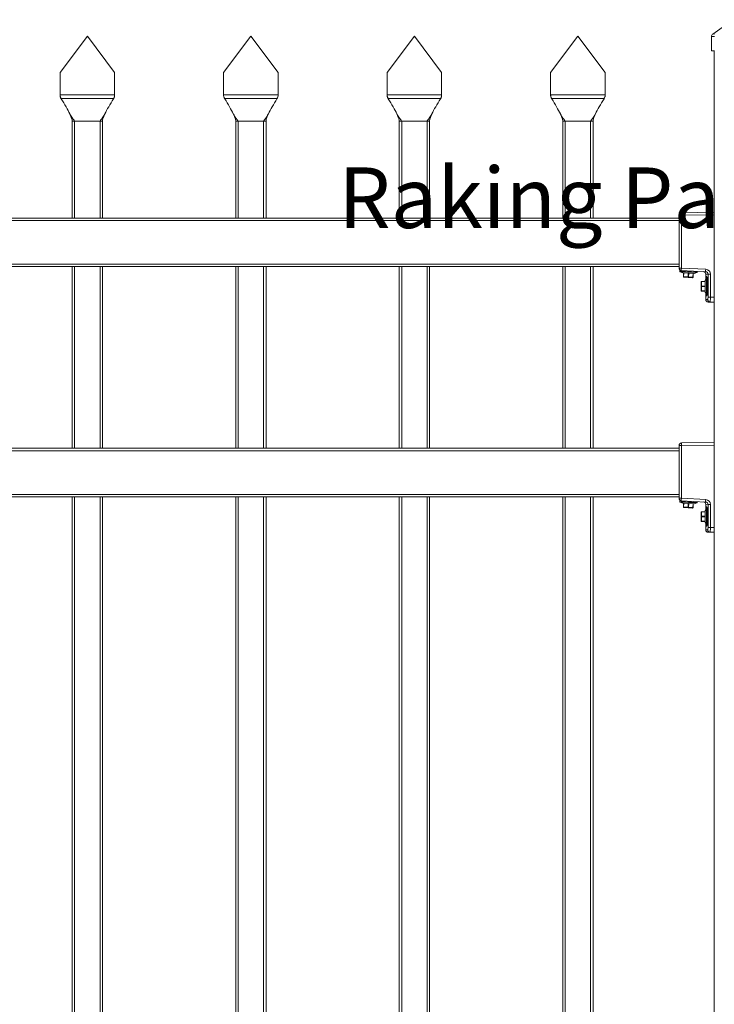
# Model space of a CAD drawing. Extents: x 13 to 818, y 10 to 291.
# Drawn here: x 138 to 161, y 207 to 239 of the extents above; entities that cross this region are included whole.
import ezdxf

# ---------------------------------------------------------------- set-up
doc = ezdxf.new("R2010")
doc.units = 0
doc.header["$LTSCALE"] = 12.7
doc.header["$MEASUREMENT"] = 0
for name, color, linetype, lineweight in [('SKETCHED_GEOMETRY', 7, 'Continuous', 15), ('TANGENT_LINES', 7, 'Continuous', 15), ('Visible', 7, 'Continuous', 13)]:
    doc.layers.add(name, color=color, linetype=linetype, lineweight=lineweight)
doc.styles.add('Onshape-Standard', font='NotoSans-Regular.ttf')

msp = doc.modelspace()

# ---------------------------------------------------------------- linework, layer by layer
at = {"layer": 'TANGENT_LINES'}
for p, q in [((160.972, 238.509), (161.072, 238.509)), ((139.49, 236.473), (139.49, 236.473)), ((141.233, 236.473), (141.233, 236.473)), ((141.233, 236.473), (141.233, 236.473)), ((144.89, 236.473), (144.89, 236.473)), ((146.633, 236.473), (146.633, 236.473)), ((146.633, 236.473), (146.633, 236.473)), ((150.29, 236.473), (150.29, 236.473)), ((152.033, 236.473), (152.033, 236.473)), ((152.033, 236.473), (152.033, 236.473)), ((155.69, 236.473), (155.69, 236.473)), ((157.433, 236.473), (157.433, 236.473)), ((157.433, 236.473), (157.433, 236.473)), ((139.942, 235.721), (139.862, 235.721)), ((139.942, 235.721), (139.942, 232.521)), ((139.942, 235.721), (140.782, 235.721)), ((140.782, 232.521), (140.782, 235.721)), ((140.862, 235.721), (140.782, 235.721)), ((145.342, 235.721), (145.262, 235.721)), ((145.342, 235.721), (146.182, 235.721)), ((145.342, 235.721), (145.342, 232.521)), ((146.182, 232.521), (146.182, 235.721)), ((146.262, 235.721), (146.182, 235.721)), ((150.742, 235.721), (150.662, 235.721)), ((150.742, 235.721), (150.742, 232.521)), ((150.742, 235.721), (151.582, 235.721)), ((151.582, 232.521), (151.582, 235.721)), ((151.662, 235.721), (151.582, 235.721)), ((156.142, 235.721), (156.062, 235.721)), ((156.142, 235.721), (156.142, 232.521)), ((156.142, 235.721), (156.982, 235.721)), ((156.982, 232.521), (156.982, 235.721)), ((157.062, 235.721), (156.982, 235.721)), ((159.902, 232.441), (72.222, 232.441)), ((159.978, 232.617), (159.902, 232.617)), ((161.062, 232.629), (159.978, 232.617)), ((159.978, 232.617), (159.978, 230.871)), ((72.222, 231.001), (159.902, 231.001)), ((139.942, 230.921), (139.942, 224.921)), ((140.782, 224.921), (140.782, 230.921)), ((145.342, 230.921), (145.342, 224.921)), ((146.182, 224.921), (146.182, 230.921)), ((150.742, 230.921), (150.742, 224.921)), ((151.582, 224.921), (151.582, 230.921)), ((156.142, 230.921), (156.142, 224.921)), ((156.982, 224.921), (156.982, 230.921)), ((159.902, 230.871), (159.978, 230.871)), ((159.926, 230.767), (160.505, 230.737)), ((160.491, 230.719), (159.937, 230.748)), ((159.978, 230.871), (160.783, 230.829)), ((160.061, 230.707), (160.054, 230.583)), ((160.198, 230.575), (160.205, 230.699)), ((160.221, 230.698), (160.214, 230.574)), ((160.054, 230.583), (160.046, 230.583)), ((160.054, 230.583), (160.198, 230.575)), ((160.214, 230.574), (160.198, 230.575)), ((160.214, 230.574), (160.358, 230.567)), ((160.358, 230.567), (160.364, 230.691)), ((160.366, 230.566), (160.358, 230.567)), ((160.645, 230.421), (160.645, 230.429)), ((160.769, 230.421), (160.645, 230.421)), ((160.645, 230.421), (160.645, 230.277)), ((160.784, 230.673), (160.782, 230.673)), ((160.784, 230.673), (160.784, 230.551)), ((160.861, 230.669), (160.784, 230.673)), ((160.792, 230.544), (160.79, 230.526)), ((160.804, 229.992), (160.804, 230.547)), ((160.823, 230.559), (160.823, 229.979)), ((160.861, 229.909), (160.861, 230.669)), ((160.937, 230.669), (160.861, 230.669)), ((160.937, 230.669), (160.937, 229.909)), ((160.645, 230.277), (160.769, 230.277)), ((160.645, 230.261), (160.645, 230.277)), ((160.645, 230.261), (160.645, 230.117)), ((160.769, 230.261), (160.645, 230.261)), ((160.645, 230.117), (160.769, 230.117)), ((160.645, 230.109), (160.645, 230.117)), ((160.784, 229.829), (160.782, 229.829)), ((160.784, 229.987), (160.784, 229.829)), ((160.784, 229.829), (160.849, 229.829)), ((160.79, 230.012), (160.792, 229.993)), ((160.937, 229.909), (160.861, 229.909)), ((160.937, 229.909), (161.062, 229.909)), ((159.978, 225.017), (159.902, 225.017)), ((161.062, 225.029), (159.978, 225.017)), ((159.978, 225.017), (159.978, 223.271)), ((159.902, 224.841), (72.222, 224.841)), ((72.222, 223.401), (159.902, 223.401)), ((139.942, 223.321), (139.942, 174.121)), ((140.782, 174.121), (140.782, 223.321)), ((145.342, 223.321), (145.342, 174.121)), ((146.182, 174.121), (146.182, 223.321)), ((150.742, 223.321), (150.742, 174.121)), ((151.582, 174.121), (151.582, 223.321)), ((156.142, 223.321), (156.142, 174.121)), ((156.982, 174.121), (156.982, 223.321)), ((159.902, 223.271), (159.978, 223.271)), ((159.978, 223.271), (160.783, 223.229)), ((159.926, 223.167), (160.505, 223.137)), ((160.491, 223.119), (159.937, 223.148)), ((160.054, 222.983), (160.046, 222.983)), ((160.061, 223.107), (160.054, 222.983)), ((160.054, 222.983), (160.198, 222.975)), ((160.198, 222.975), (160.205, 223.099)), ((160.214, 222.974), (160.198, 222.975)), ((160.221, 223.098), (160.214, 222.974)), ((160.214, 222.974), (160.358, 222.967)), ((160.358, 222.967), (160.364, 223.091)), ((160.366, 222.966), (160.358, 222.967)), ((160.784, 223.073), (160.782, 223.073)), ((160.784, 223.073), (160.784, 222.951)), ((160.861, 223.069), (160.784, 223.073)), ((160.792, 222.944), (160.79, 222.926)), ((160.804, 222.392), (160.804, 222.947)), ((160.823, 222.959), (160.823, 222.379)), ((160.861, 222.309), (160.861, 223.069)), ((160.937, 223.069), (160.861, 223.069)), ((160.937, 223.069), (160.937, 222.309)), ((160.645, 222.821), (160.645, 222.829)), ((160.769, 222.821), (160.645, 222.821)), ((160.645, 222.821), (160.645, 222.677)), ((160.645, 222.677), (160.769, 222.677)), ((160.645, 222.661), (160.645, 222.677)), ((160.645, 222.661), (160.645, 222.517)), ((160.769, 222.661), (160.645, 222.661)), ((160.645, 222.517), (160.769, 222.517)), ((160.645, 222.509), (160.645, 222.517)), ((160.784, 222.387), (160.784, 222.229)), ((160.79, 222.412), (160.792, 222.393)), ((160.937, 222.309), (160.861, 222.309)), ((160.937, 222.309), (161.062, 222.309)), ((160.784, 222.229), (160.782, 222.229)), ((160.784, 222.229), (160.849, 222.229))]:
    msp.add_line(p, q, dxfattribs=at)
at = {"layer": 'TANGENT_LINES', "extrusion": (0, 0, -1)}
for centre, major_axis, ratio, start_param, end_param in [((161.072, 238.509), (-0.058, 0.0814), 0.63152, 0, 0.845458), ((160.702, 230.673), (-0.0822, 0.0043), 0.972483, 1.570796, 3.089233), ((160.778, 230.669), (-0.0837, 0.0038), 0.954652, 7.861394, 9.380423), ((160.062, 230.582), (-0.0008, -0.016), 0.5, 0, 1.570796), ((160.206, 230.575), (-0.0008, -0.016), 0.5, 0, 1.570796), ((160.206, 230.575), (0.0008, 0.016), 0.5, 1.570796, 3.141593), ((160.35, 230.567), (0.0008, 0.016), 0.5, 1.570796, 3.141593), ((160.645, 230.413), (-0.016, 0), 0.5, 0, 1.570796), ((160.645, 230.413), (-0.016, 0), 0.5, 0, 0.042007), ((160.982, 230.673), (0.2, 0), 0.003948, 2.991204, 3.141593), ((160.79, 230.532), (0.008, 0), 0.805487, 1.481234, 3.141593), ((160.809, 230.269), (0, 0.328), 0.149826, 5.748845, 6.47125), ((160.79, 230.269), (0, 0.32), 0.003746, 0.639727, 0.708356), ((160.841, 230.269), (0, 0.32), 0.149826, 5.848644, 5.987291), ((160.645, 230.269), (-0.016, 0), 0.5, 0, 1.570796), ((160.645, 230.269), (-0.016, 0), 0.5, 0, 0.036396), ((160.645, 230.269), (0.016, 0), 0.5, 1.570796, 3.141593), ((160.645, 230.269), (0.016, 0), 0.5, 3.105197, 3.141593), ((160.645, 230.125), (0.016, 0), 0.5, 1.570796, 3.141593), ((160.645, 230.125), (0.016, 0), 0.5, 3.09955, 3.141593), ((160.792, 229.987), (-0.00776, -0.00196), 0.850891, 0.289212, 1.860009), ((160.809, 230.269), (0, 0.328), 0.149826, 2.937692, 3.675933), ((160.79, 230.269), (0, 0.32), 0.003746, 2.429231, 2.501866), ((160.841, 230.269), (0, 0.32), 0.149826, 3.437487, 3.582645), ((160.928, 229.829), (0, -0.08), 0.988712, 0, 1.570796), ((160.928, 229.909), (0, 0.16), 0.054832, 1.570796, 3.141593), ((160.062, 222.982), (-0.0008, -0.016), 0.5, 0, 1.570796), ((160.206, 222.975), (-0.0008, -0.016), 0.5, 0, 1.570796), ((160.206, 222.975), (0.0008, 0.016), 0.5, 1.570796, 3.141593), ((160.35, 222.967), (0.0008, 0.016), 0.5, 1.570796, 3.141593), ((160.702, 223.073), (-0.0822, 0.0043), 0.972483, 1.570796, 3.089233), ((160.778, 223.069), (-0.0837, 0.0038), 0.954652, 7.861394, 9.380423), ((160.982, 223.073), (0.2, 0), 0.003948, 2.991204, 3.141593), ((160.79, 222.932), (0.008, 0), 0.805487, 1.481234, 3.141593), ((160.809, 222.669), (0, 0.328), 0.149826, 5.748845, 6.47125), ((160.79, 222.669), (0, 0.32), 0.003746, 0.639727, 0.708356), ((160.841, 222.669), (0, 0.32), 0.149826, 5.848644, 5.987291), ((160.645, 222.813), (-0.016, 0), 0.5, 0, 1.570796), ((160.645, 222.813), (-0.016, 0), 0.5, 0, 0.042007), ((160.645, 222.669), (-0.016, 0), 0.5, 0, 1.570796), ((160.645, 222.669), (-0.016, 0), 0.5, 0, 0.036396), ((160.645, 222.669), (0.016, 0), 0.5, 1.570796, 3.141593), ((160.645, 222.669), (0.016, 0), 0.5, 3.105197, 3.141593), ((160.645, 222.525), (0.016, 0), 0.5, 1.570796, 3.141593), ((160.645, 222.525), (0.016, 0), 0.5, 3.09955, 3.141593), ((160.792, 222.387), (-0.00776, -0.00196), 0.850891, 0.289212, 1.860009), ((160.809, 222.669), (0, 0.328), 0.149826, 2.937692, 3.675933), ((160.79, 222.669), (0, 0.32), 0.003746, 2.429231, 2.501866), ((160.841, 222.669), (0, 0.32), 0.149826, 3.437487, 3.582645), ((160.928, 222.309), (0, 0.16), 0.054832, 1.570796, 3.141593), ((160.928, 222.229), (0, -0.08), 0.988712, 0, 1.570796)]:
    msp.add_ellipse(centre, major_axis=major_axis, ratio=ratio, start_param=start_param, end_param=end_param, dxfattribs=at)
at = {"layer": 'TANGENT_LINES'}
for centre, major_axis, ratio, start_param, end_param in [((159.982, 232.617), (-0.0008, 0.08), 0.043007, 0, 1.570341), ((159.982, 230.871), (0.0042, 0.0799), 0.04295, 1.573047, 3.141593), ((160.786, 230.829), (0.0042, 0.0799), 0.04295, 1.573047, 3.141593), ((160.774, 230.669), (0.163, -0.007), 0.982229, 6.325358, 7.844386), ((160.982, 230.658), (0.198, -0.017), 0.401936, 3.177624, 3.178215), ((160.792, 230.551), (-0.00776, 0.00196), 0.850891, 0.289212, 1.860009), ((160.817, 230.269), (0, -0.32), 0.149826, 3.139588, 3.675933), ((160.79, 230.006), (0.008, 0), 0.805487, 1.481234, 3.141593), ((160.863, 229.829), (0, 0.08), 0.988712, 1.570796, 3.141593), ((160.817, 230.269), (0, -0.32), 0.149826, 5.748845, 6.278934), ((160.849, 229.909), (0, -0.08), 0.152673, 0, 1.570796), ((159.982, 225.017), (-0.0008, 0.08), 0.043007, 0, 1.570341), ((159.982, 223.271), (0.0042, 0.0799), 0.04295, 1.573047, 3.141593), ((160.786, 223.229), (0.0042, 0.0799), 0.04295, 1.573047, 3.141593), ((160.774, 223.069), (0.163, -0.007), 0.982229, 6.325358, 7.844386), ((160.982, 223.058), (0.198, -0.017), 0.401936, 3.177624, 3.178215), ((160.792, 222.951), (-0.00776, 0.00196), 0.850891, 0.289212, 1.860009), ((160.817, 222.669), (0, -0.32), 0.149826, 3.139588, 3.675933), ((160.79, 222.406), (0.008, 0), 0.805487, 1.481234, 3.141593), ((160.817, 222.669), (0, -0.32), 0.149826, 5.748845, 6.278934), ((160.849, 222.309), (0, -0.08), 0.152673, 0, 1.570796), ((160.863, 222.229), (0, 0.08), 0.988712, 1.570796, 3.141593)]:
    msp.add_ellipse(centre, major_axis=major_axis, ratio=ratio, start_param=start_param, end_param=end_param, dxfattribs=at)
for points, knots in [([(139.462, 236.581), (139.518, 236.581), (139.68, 236.581), (140.369, 236.581), (140.975, 236.581), (141.18, 236.581), (141.262, 236.581)], [0, 0, 0, 0, 0.173172, 0.494613, 0.800243, 1, 1, 1, 1]), ([(144.862, 236.581), (144.918, 236.581), (145.08, 236.581), (145.769, 236.581), (146.375, 236.581), (146.58, 236.581), (146.662, 236.581)], [0, 0, 0, 0, 0.173172, 0.494613, 0.800243, 1, 1, 1, 1]), ([(150.262, 236.581), (150.318, 236.581), (150.48, 236.581), (151.169, 236.581), (151.775, 236.581), (151.98, 236.581), (152.062, 236.581)], [0, 0, 0, 0, 0.173172, 0.494613, 0.800243, 1, 1, 1, 1]), ([(155.662, 236.581), (155.718, 236.581), (155.88, 236.581), (156.569, 236.581), (157.175, 236.581), (157.38, 236.581), (157.462, 236.581)], [0, 0, 0, 0, 0.173172, 0.494613, 0.800243, 1, 1, 1, 1]), ([(141.231, 236.47), (141.231, 236.47), (141.231, 236.47), (140.917, 236.47), (140.481, 236.47), (139.979, 236.47), (139.706, 236.47), (139.492, 236.47), (139.492, 236.47), (139.492, 236.47)], [0, 0, 0, 0, 0.000535, 0.174698, 0.421003, 0.662182, 0.856199, 0.999465, 1, 1, 1, 1]), ([(146.631, 236.47), (146.631, 236.47), (146.631, 236.47), (146.317, 236.47), (145.881, 236.47), (145.379, 236.47), (145.106, 236.47), (144.892, 236.47), (144.892, 236.47), (144.892, 236.47)], [0, 0, 0, 0, 0.000535, 0.174698, 0.421003, 0.662182, 0.856199, 0.999465, 1, 1, 1, 1]), ([(152.031, 236.47), (152.031, 236.47), (152.031, 236.47), (151.717, 236.47), (151.281, 236.47), (150.779, 236.47), (150.506, 236.47), (150.292, 236.47), (150.292, 236.47), (150.292, 236.47)], [0, 0, 0, 0, 0.000535, 0.174698, 0.421003, 0.662182, 0.856199, 0.999465, 1, 1, 1, 1]), ([(157.431, 236.47), (157.431, 236.47), (157.431, 236.47), (157.117, 236.47), (156.681, 236.47), (156.179, 236.47), (155.906, 236.47), (155.692, 236.47), (155.692, 236.47), (155.692, 236.47)], [0, 0, 0, 0, 0.000535, 0.174698, 0.421003, 0.662182, 0.856199, 0.999465, 1, 1, 1, 1])]:
    msp.add_open_spline(points, degree=3, knots=knots, dxfattribs=at)
at = {"layer": 'Visible'}
for p, q in [((161.014, 238.59), (161.681, 239.066)), ((139.462, 237.321), (140.362, 238.521)), ((140.362, 238.521), (141.262, 237.321)), ((144.862, 237.321), (145.762, 238.521)), ((145.762, 238.521), (146.662, 237.321)), ((150.262, 237.321), (151.162, 238.521)), ((151.162, 238.521), (152.062, 237.321)), ((155.662, 237.321), (156.562, 238.521)), ((156.562, 238.521), (157.462, 237.321)), ((160.972, 238.041), (160.972, 238.509)), ((161.072, 238.041), (160.972, 238.041)), ((161.062, 138.521), (161.062, 238.041)), ((139.462, 237.321), (139.462, 236.581)), ((141.262, 237.321), (141.262, 236.581)), ((144.862, 237.321), (144.862, 236.581)), ((146.662, 237.321), (146.662, 236.581)), ((150.262, 237.321), (150.262, 236.581)), ((152.062, 237.321), (152.062, 236.581)), ((155.662, 237.321), (155.662, 236.581)), ((157.462, 237.321), (157.462, 236.581)), ((139.462, 236.576), (139.462, 236.581)), ((139.462, 236.576), (139.462, 236.568)), ((141.262, 236.576), (141.26, 236.55)), ((141.262, 236.581), (141.262, 236.576)), ((144.862, 236.576), (144.862, 236.581)), ((144.862, 236.576), (144.862, 236.568)), ((146.662, 236.576), (146.66, 236.55)), ((146.662, 236.581), (146.662, 236.576)), ((150.262, 236.576), (150.262, 236.581)), ((150.262, 236.576), (150.262, 236.568)), ((152.062, 236.576), (152.06, 236.55)), ((152.062, 236.581), (152.062, 236.576)), ((155.662, 236.576), (155.662, 236.581)), ((155.662, 236.576), (155.662, 236.568)), ((157.462, 236.576), (157.46, 236.55)), ((157.462, 236.581), (157.462, 236.576)), ((139.47, 236.518), (139.472, 236.513)), ((139.502, 236.454), (139.49, 236.473)), ((139.498, 236.46), (139.49, 236.473)), ((139.492, 236.47), (139.49, 236.473)), ((139.501, 236.455), (139.492, 236.47)), ((141.224, 236.458), (141.233, 236.473)), ((141.224, 236.458), (141.231, 236.47)), ((141.233, 236.473), (141.225, 236.459)), ((141.233, 236.473), (141.227, 236.463)), ((141.233, 236.473), (141.231, 236.47)), ((141.254, 236.521), (141.251, 236.512)), ((144.87, 236.518), (144.872, 236.513)), ((144.902, 236.454), (144.89, 236.473)), ((144.898, 236.46), (144.89, 236.473)), ((144.892, 236.47), (144.89, 236.473)), ((144.901, 236.455), (144.892, 236.47)), ((146.624, 236.458), (146.633, 236.473)), ((146.624, 236.458), (146.631, 236.47)), ((146.633, 236.473), (146.625, 236.459)), ((146.633, 236.473), (146.627, 236.463)), ((146.633, 236.473), (146.631, 236.47)), ((146.654, 236.521), (146.651, 236.512)), ((150.27, 236.518), (150.272, 236.513)), ((150.302, 236.454), (150.29, 236.473)), ((150.298, 236.46), (150.29, 236.473)), ((150.292, 236.47), (150.29, 236.473)), ((150.301, 236.455), (150.292, 236.47)), ((152.024, 236.458), (152.033, 236.473)), ((152.024, 236.458), (152.031, 236.47)), ((152.033, 236.473), (152.025, 236.459)), ((152.033, 236.473), (152.027, 236.463)), ((152.033, 236.473), (152.031, 236.47)), ((152.054, 236.521), (152.051, 236.512)), ((155.67, 236.518), (155.672, 236.513)), ((155.702, 236.454), (155.69, 236.473)), ((155.698, 236.46), (155.69, 236.473)), ((155.692, 236.47), (155.69, 236.473)), ((155.701, 236.455), (155.692, 236.47)), ((157.424, 236.458), (157.433, 236.473)), ((157.424, 236.458), (157.431, 236.47)), ((157.433, 236.473), (157.425, 236.459)), ((157.433, 236.473), (157.427, 236.463)), ((157.433, 236.473), (157.431, 236.47)), ((157.454, 236.521), (157.451, 236.512)), ((139.79, 235.942), (139.788, 235.945)), ((139.798, 235.925), (139.789, 235.944)), ((140.934, 235.944), (140.926, 235.926)), ((140.936, 235.947), (140.933, 235.941)), ((140.934, 235.944), (140.935, 235.946)), ((145.19, 235.942), (145.188, 235.945)), ((145.198, 235.925), (145.189, 235.944)), ((146.334, 235.944), (146.326, 235.926)), ((146.336, 235.947), (146.333, 235.941)), ((146.334, 235.944), (146.335, 235.946)), ((150.59, 235.942), (150.588, 235.945)), ((150.598, 235.925), (150.589, 235.944)), ((151.734, 235.944), (151.726, 235.926)), ((151.736, 235.947), (151.733, 235.941)), ((151.734, 235.944), (151.735, 235.946)), ((155.99, 235.942), (155.988, 235.945)), ((155.998, 235.925), (155.989, 235.944)), ((157.134, 235.944), (157.126, 235.926)), ((157.136, 235.947), (157.133, 235.941)), ((157.134, 235.944), (157.135, 235.946)), ((139.862, 232.521), (139.862, 235.721)), ((140.862, 235.721), (140.862, 232.521)), ((145.262, 232.521), (145.262, 235.721)), ((146.262, 235.721), (146.262, 232.521)), ((150.662, 232.521), (150.662, 235.721)), ((151.662, 235.721), (151.662, 232.521)), ((156.062, 232.521), (156.062, 235.721)), ((157.062, 235.721), (157.062, 232.521)), ((159.981, 232.697), (161.062, 232.709)), ((72.222, 232.521), (159.902, 232.521)), ((159.902, 230.871), (159.902, 232.617)), ((159.902, 230.921), (72.222, 230.921)), ((139.862, 224.921), (139.862, 230.921)), ((140.862, 230.921), (140.862, 224.921)), ((145.262, 224.921), (145.262, 230.921)), ((146.262, 230.921), (146.262, 224.921)), ((150.662, 224.921), (150.662, 230.921)), ((151.662, 230.921), (151.662, 224.921)), ((156.062, 224.921), (156.062, 230.921)), ((157.062, 230.921), (157.062, 224.921)), ((159.927, 230.794), (159.926, 230.767)), ((159.927, 230.794), (159.977, 230.791)), ((159.937, 230.748), (160.023, 230.708)), ((160.782, 230.749), (159.977, 230.791)), ((160.402, 230.689), (160.023, 230.708)), ((160.046, 230.583), (160.053, 230.707)), ((160.402, 230.689), (160.491, 230.719)), ((160.505, 230.737), (160.506, 230.763)), ((160.205, 230.559), (160.061, 230.566)), ((160.349, 230.551), (160.205, 230.559)), ((160.372, 230.69), (160.366, 230.566)), ((160.629, 230.269), (160.629, 230.413)), ((160.629, 230.269), (160.629, 230.413)), ((160.645, 230.429), (160.769, 230.429)), ((160.804, 230.547), (160.769, 230.459)), ((160.782, 230.49), (160.769, 230.459)), ((160.769, 230.079), (160.769, 230.459)), ((160.769, 230.429), (160.769, 230.459)), ((160.782, 230.532), (160.782, 230.673)), ((160.782, 230.673), (160.782, 230.673)), ((160.782, 230.532), (160.784, 230.551)), ((160.782, 230.49), (160.782, 230.532)), ((160.817, 230.588), (160.82, 230.586)), ((160.832, 230.559), (160.823, 230.559)), ((160.849, 230.455), (160.849, 230.083)), ((160.856, 230.368), (160.851, 230.373)), ((160.629, 230.125), (160.629, 230.269)), ((160.629, 230.125), (160.629, 230.269)), ((160.769, 230.109), (160.645, 230.109)), ((160.645, 230.109), (160.645, 230.109)), ((160.769, 230.079), (160.769, 230.109)), ((160.769, 230.079), (160.804, 229.992)), ((160.769, 230.079), (160.782, 230.049)), ((160.782, 230.006), (160.782, 230.049)), ((160.849, 230.179), (160.856, 230.179)), ((160.782, 229.829), (160.782, 230.006)), ((160.784, 229.987), (160.782, 230.006)), ((160.819, 229.95), (160.818, 229.949)), ((160.82, 229.952), (160.82, 229.951)), ((160.823, 229.979), (160.832, 229.979)), ((160.862, 229.749), (160.863, 229.749)), ((160.928, 229.749), (160.863, 229.749)), ((161.062, 229.749), (160.928, 229.749)), ((72.222, 224.921), (159.902, 224.921)), ((159.902, 223.271), (159.902, 225.017)), ((159.981, 225.097), (161.062, 225.109)), ((159.902, 223.321), (72.222, 223.321)), ((139.862, 174.121), (139.862, 223.321)), ((140.862, 223.321), (140.862, 174.121)), ((145.262, 174.121), (145.262, 223.321)), ((146.262, 223.321), (146.262, 174.121)), ((150.662, 174.121), (150.662, 223.321)), ((151.662, 223.321), (151.662, 174.121)), ((156.062, 174.121), (156.062, 223.321)), ((157.062, 223.321), (157.062, 174.121)), ((159.927, 223.194), (159.926, 223.167)), ((159.927, 223.194), (159.977, 223.191)), ((159.937, 223.148), (160.023, 223.108)), ((160.782, 223.149), (159.977, 223.191)), ((160.402, 223.089), (160.023, 223.108)), ((160.046, 222.983), (160.053, 223.107)), ((160.205, 222.959), (160.061, 222.966)), ((160.349, 222.951), (160.205, 222.959)), ((160.372, 223.09), (160.366, 222.966)), ((160.402, 223.089), (160.491, 223.119)), ((160.505, 223.137), (160.506, 223.163)), ((160.804, 222.947), (160.769, 222.859)), ((160.782, 222.932), (160.782, 223.073)), ((160.782, 223.073), (160.782, 223.073)), ((160.782, 222.932), (160.784, 222.951)), ((160.782, 222.89), (160.782, 222.932)), ((160.817, 222.988), (160.82, 222.986)), ((160.832, 222.959), (160.823, 222.959)), ((160.629, 222.669), (160.629, 222.813)), ((160.629, 222.669), (160.629, 222.813)), ((160.629, 222.525), (160.629, 222.669)), ((160.629, 222.525), (160.629, 222.669)), ((160.645, 222.829), (160.769, 222.829)), ((160.782, 222.89), (160.769, 222.859)), ((160.769, 222.479), (160.769, 222.859)), ((160.769, 222.829), (160.769, 222.859)), ((160.849, 222.855), (160.849, 222.483)), ((160.849, 222.579), (160.856, 222.579)), ((160.856, 222.768), (160.851, 222.773)), ((160.769, 222.509), (160.645, 222.509)), ((160.645, 222.509), (160.645, 222.509)), ((160.769, 222.479), (160.769, 222.509)), ((160.769, 222.479), (160.804, 222.392)), ((160.769, 222.479), (160.782, 222.449)), ((160.782, 222.406), (160.782, 222.449)), ((160.782, 222.229), (160.782, 222.406)), ((160.784, 222.387), (160.782, 222.406)), ((160.819, 222.35), (160.818, 222.349)), ((160.82, 222.352), (160.82, 222.351)), ((160.823, 222.379), (160.832, 222.379)), ((160.862, 222.149), (160.863, 222.149)), ((160.928, 222.149), (160.863, 222.149)), ((161.062, 222.149), (160.928, 222.149))]:
    msp.add_line(p, q, dxfattribs=at)
for centre, radius, start, end in [((161.072, 238.509), 0.1, 125.4634, 180), ((139.662, 236.576), 0.2, 187.5658, 196.9428), ((141.062, 236.576), 0.2, 343.9719, 0), ((145.062, 236.576), 0.2, 187.5658, 196.9428), ((146.462, 236.576), 0.2, 343.9719, 0), ((150.462, 236.576), 0.2, 187.5658, 196.9428), ((151.862, 236.576), 0.2, 343.9719, 0), ((155.862, 236.576), 0.2, 187.5658, 196.9428), ((157.262, 236.576), 0.2, 343.9719, 0), ((139.662, 236.576), 0.2, 198.8237, 211.0749), ((141.062, 236.576), 0.2, 328.9284, 343.0439), ((141.062, 236.576), 0.2, 328.9343, 341.2039), ((145.062, 236.576), 0.2, 198.8237, 211.0749), ((146.462, 236.576), 0.2, 328.9284, 343.0439), ((146.462, 236.576), 0.2, 328.9343, 341.2039), ((150.462, 236.576), 0.2, 198.8237, 211.0749), ((151.862, 236.576), 0.2, 328.9284, 343.0439), ((151.862, 236.576), 0.2, 328.9343, 341.2039), ((155.862, 236.576), 0.2, 198.8237, 211.0749), ((157.262, 236.576), 0.2, 328.9284, 343.0439), ((157.262, 236.576), 0.2, 328.9343, 341.2039), ((159.982, 232.617), 0.08, 90.6066, 180), ((159.982, 230.871), 0.08, 180, 267), ((159.946, 230.766), 0.02, 177, 245.1986), ((160.485, 230.738), 0.02, 288.8014, 357), ((160.702, 230.673), 0.08, 0, 87), ((160.062, 230.582), 0.016, 177, 267), ((160.35, 230.567), 0.016, 267, 357), ((160.645, 230.413), 0.016, 90, 180), ((160.645, 230.413), 0.016, 90, 180), ((160.823, 230.539), 0.02, 90, 158.1986), ((160.645, 230.125), 0.016, 180, 270), ((160.645, 230.125), 0.016, 180, 270), ((160.862, 229.829), 0.08, 180, 270), ((160.823, 229.999), 0.02, 201.8014, 270), ((159.982, 225.017), 0.08, 90.6066, 180), ((159.982, 223.271), 0.08, 180, 267), ((159.946, 223.166), 0.02, 177, 245.1986), ((160.062, 222.982), 0.016, 177, 267), ((160.35, 222.967), 0.016, 267, 357), ((160.485, 223.138), 0.02, 288.8014, 357), ((160.702, 223.073), 0.08, 0, 87), ((160.823, 222.939), 0.02, 90, 158.1986), ((160.645, 222.813), 0.016, 90, 180), ((160.645, 222.813), 0.016, 90, 180), ((160.645, 222.525), 0.016, 180, 270), ((160.645, 222.525), 0.016, 180, 270), ((160.823, 222.399), 0.02, 201.8014, 270), ((160.862, 222.229), 0.08, 180, 270)]:
    msp.add_arc(centre, radius, start, end, dxfattribs=at)
for centre, major_axis, ratio, start_param, end_param in [((141.062, 236.576), (0, 0.2), 1, 4.414558, 4.664519), ((146.462, 236.576), (0, 0.2), 1, 4.414558, 4.664519), ((151.862, 236.576), (0, 0.2), 1, 4.41254, 4.664519), ((157.262, 236.576), (0, 0.2), 1, 4.414558, 4.664519), ((139.662, 236.576), (0.2, 0), 1, 3.432866, 3.683932), ((141.062, 236.576), (0, 0.2), 1, 4.16997, 4.389451), ((145.062, 236.576), (0.2, 0), 1, 3.432866, 3.683932), ((146.462, 236.576), (0, 0.2), 1, 4.16997, 4.389451), ((150.462, 236.576), (0.2, 0), 1, 3.432866, 3.683932), ((151.862, 236.576), (0, 0.2), 1, 4.16997, 4.384827), ((155.862, 236.576), (0.2, 0), 1, 3.432866, 3.683932), ((157.262, 236.576), (0, 0.2), 1, 4.16997, 4.389451), ((160.849, 230.269), (0, 0.15), 0.151537, 6.134392, 6.283185), ((160.849, 230.269), (0, 0.15), 0.151537, 3.141593, 3.290386), ((160.848, 230.269), (0, -0.312), 0.149826, 5.901754, 5.914009), ((160.849, 222.669), (0, 0.15), 0.151537, 6.134392, 6.283185), ((160.848, 222.669), (0, -0.312), 0.149826, 5.901754, 5.914009), ((160.849, 222.669), (0, 0.15), 0.151537, 3.141593, 3.290386)]:
    msp.add_ellipse(centre, major_axis=major_axis, ratio=ratio, start_param=start_param, end_param=end_param, dxfattribs=at)
at = {"layer": 'Visible', "extrusion": (0, 0, -1)}
for centre in [(160.809, 230.269), (160.809, 222.669)]:
    msp.add_ellipse(centre, major_axis=(0, 0.328), ratio=0.149826, start_param=0.188064, end_param=2.937692, dxfattribs=at)
at = {"layer": 'Visible'}
for points, knots in [([(139.462, 236.568), (139.462, 236.561), (139.463, 236.552), (139.463, 236.55), (139.463, 236.55)], [0, 0, 0, 0, 0.746008, 1, 1, 1, 1]), ([(141.26, 236.55), (141.26, 236.55), (141.26, 236.549), (141.254, 236.522), (141.254, 236.521), (141.254, 236.521)], [0, 0, 0, 0, 0.125273, 0.836682, 1, 1, 1, 1]), ([(144.862, 236.568), (144.862, 236.561), (144.863, 236.552), (144.863, 236.55), (144.863, 236.55)], [0, 0, 0, 0, 0.746008, 1, 1, 1, 1]), ([(146.66, 236.55), (146.66, 236.55), (146.66, 236.549), (146.654, 236.522), (146.654, 236.521), (146.654, 236.521)], [0, 0, 0, 0, 0.125273, 0.836682, 1, 1, 1, 1]), ([(150.262, 236.568), (150.262, 236.561), (150.263, 236.552), (150.263, 236.55), (150.263, 236.55)], [0, 0, 0, 0, 0.746008, 1, 1, 1, 1]), ([(152.06, 236.55), (152.06, 236.55), (152.06, 236.549), (152.054, 236.522), (152.054, 236.521), (152.054, 236.521)], [0, 0, 0, 0, 0.125273, 0.836682, 1, 1, 1, 1]), ([(155.662, 236.568), (155.662, 236.561), (155.663, 236.552), (155.663, 236.55), (155.663, 236.55)], [0, 0, 0, 0, 0.746008, 1, 1, 1, 1]), ([(157.46, 236.55), (157.46, 236.55), (157.46, 236.549), (157.454, 236.522), (157.454, 236.521), (157.454, 236.521)], [0, 0, 0, 0, 0.125273, 0.836682, 1, 1, 1, 1]), ([(139.472, 236.513), (139.473, 236.511), (139.475, 236.505), (139.484, 236.484), (139.488, 236.476), (139.49, 236.473)], [0, 0, 0, 0, 0.253786, 0.681131, 1, 1, 1, 1]), ([(139.789, 235.944), (139.788, 235.946), (139.787, 235.949), (139.785, 235.951), (139.785, 235.953), (139.784, 235.955), (139.783, 235.956), (139.715, 236.098), (139.61, 236.274), (139.501, 236.455)], [0.3720222, 0.3720222, 0.3720222, 0.3720222, 0.3814313, 0.3814313, 0.3814313, 0.3881876, 0.3881876, 0.3881876, 0.9340164, 0.9340164, 0.9340164, 0.9340164]), ([(140.935, 235.946), (140.937, 235.949), (140.939, 235.953), (140.94, 235.957), (141.009, 236.099), (141.115, 236.277), (141.224, 236.458)], [0.3744919, 0.3744919, 0.3744919, 0.3744919, 0.3883402, 0.3883402, 0.3883402, 0.9376013, 0.9376013, 0.9376013, 0.9376013]), ([(144.872, 236.513), (144.873, 236.511), (144.875, 236.505), (144.884, 236.484), (144.888, 236.476), (144.89, 236.473)], [0, 0, 0, 0, 0.253786, 0.681131, 1, 1, 1, 1]), ([(145.189, 235.944), (145.188, 235.946), (145.187, 235.949), (145.185, 235.951), (145.185, 235.953), (145.184, 235.955), (145.183, 235.956), (145.115, 236.098), (145.01, 236.274), (144.901, 236.455)], [0.3720222, 0.3720222, 0.3720222, 0.3720222, 0.3814313, 0.3814313, 0.3814313, 0.3881876, 0.3881876, 0.3881876, 0.9340164, 0.9340164, 0.9340164, 0.9340164]), ([(146.335, 235.946), (146.337, 235.949), (146.339, 235.953), (146.34, 235.957), (146.409, 236.099), (146.515, 236.277), (146.624, 236.458)], [0.3744919, 0.3744919, 0.3744919, 0.3744919, 0.3883402, 0.3883402, 0.3883402, 0.9376013, 0.9376013, 0.9376013, 0.9376013]), ([(150.272, 236.513), (150.273, 236.511), (150.275, 236.505), (150.284, 236.484), (150.288, 236.476), (150.29, 236.473)], [0, 0, 0, 0, 0.253786, 0.681131, 1, 1, 1, 1]), ([(150.589, 235.944), (150.588, 235.946), (150.587, 235.949), (150.585, 235.951), (150.585, 235.953), (150.584, 235.955), (150.583, 235.956), (150.515, 236.098), (150.41, 236.274), (150.301, 236.455)], [0.3720222, 0.3720222, 0.3720222, 0.3720222, 0.3814313, 0.3814313, 0.3814313, 0.3881876, 0.3881876, 0.3881876, 0.9340164, 0.9340164, 0.9340164, 0.9340164]), ([(151.735, 235.946), (151.737, 235.949), (151.739, 235.953), (151.74, 235.957), (151.809, 236.099), (151.915, 236.277), (152.024, 236.458)], [0.3744919, 0.3744919, 0.3744919, 0.3744919, 0.3883402, 0.3883402, 0.3883402, 0.9376013, 0.9376013, 0.9376013, 0.9376013]), ([(155.672, 236.513), (155.673, 236.511), (155.675, 236.505), (155.684, 236.484), (155.688, 236.476), (155.69, 236.473)], [0, 0, 0, 0, 0.253786, 0.681131, 1, 1, 1, 1]), ([(155.989, 235.944), (155.988, 235.946), (155.987, 235.949), (155.985, 235.951), (155.985, 235.953), (155.984, 235.955), (155.983, 235.956), (155.915, 236.098), (155.81, 236.274), (155.701, 236.455)], [0.3720222, 0.3720222, 0.3720222, 0.3720222, 0.3814313, 0.3814313, 0.3814313, 0.3881876, 0.3881876, 0.3881876, 0.9340164, 0.9340164, 0.9340164, 0.9340164]), ([(157.135, 235.946), (157.137, 235.949), (157.139, 235.953), (157.14, 235.957), (157.209, 236.099), (157.315, 236.277), (157.424, 236.458)], [0.3744919, 0.3744919, 0.3744919, 0.3744919, 0.3883402, 0.3883402, 0.3883402, 0.9376013, 0.9376013, 0.9376013, 0.9376013]), ([(139.789, 235.944), (139.8, 235.922), (139.824, 235.879), (139.867, 235.818), (139.904, 235.769), (139.92, 235.749), (139.941, 235.721), (139.942, 235.721), (139.942, 235.721)], [0, 0, 0, 0, 0.233416, 0.471952, 0.680693, 0.830517, 0.981725, 1, 1, 1, 1]), ([(139.862, 235.721), (139.862, 235.721), (139.862, 235.721), (139.857, 235.771), (139.846, 235.804), (139.82, 235.877), (139.805, 235.91), (139.798, 235.925)], [0, 0, 0, 0, 0.001676, 0.226603, 0.454635, 0.749191, 1, 1, 1, 1]), ([(140.782, 235.721), (140.782, 235.721), (140.782, 235.721), (140.804, 235.749), (140.819, 235.769), (140.857, 235.818), (140.899, 235.878), (140.923, 235.922), (140.934, 235.944)], [0, 0, 0, 0, 0.018274, 0.169479, 0.319299, 0.528037, 0.765017, 1, 1, 1, 1]), ([(140.926, 235.926), (140.919, 235.911), (140.903, 235.877), (140.877, 235.807), (140.866, 235.766), (140.863, 235.736), (140.862, 235.721)], [0, 0, 0, 0, 0.25235, 0.547363, 0.772735, 1, 1, 1, 1]), ([(145.189, 235.944), (145.2, 235.922), (145.224, 235.879), (145.267, 235.818), (145.304, 235.769), (145.32, 235.749), (145.341, 235.721), (145.342, 235.721), (145.342, 235.721)], [0, 0, 0, 0, 0.233416, 0.471952, 0.680693, 0.830517, 0.981725, 1, 1, 1, 1]), ([(145.262, 235.721), (145.262, 235.721), (145.262, 235.721), (145.257, 235.771), (145.246, 235.804), (145.22, 235.877), (145.205, 235.91), (145.198, 235.925)], [0, 0, 0, 0, 0.001676, 0.226603, 0.454635, 0.749191, 1, 1, 1, 1]), ([(146.182, 235.721), (146.182, 235.721), (146.182, 235.721), (146.204, 235.749), (146.219, 235.769), (146.257, 235.818), (146.299, 235.878), (146.323, 235.922), (146.334, 235.944)], [0, 0, 0, 0, 0.018274, 0.169479, 0.319299, 0.528037, 0.765017, 1, 1, 1, 1]), ([(146.326, 235.926), (146.319, 235.911), (146.303, 235.877), (146.277, 235.807), (146.266, 235.766), (146.263, 235.736), (146.262, 235.721)], [0, 0, 0, 0, 0.25235, 0.547363, 0.772735, 1, 1, 1, 1]), ([(150.589, 235.944), (150.6, 235.922), (150.624, 235.879), (150.667, 235.818), (150.704, 235.769), (150.72, 235.749), (150.741, 235.721), (150.742, 235.721), (150.742, 235.721)], [0, 0, 0, 0, 0.233416, 0.471952, 0.680693, 0.830517, 0.981725, 1, 1, 1, 1]), ([(150.662, 235.721), (150.662, 235.721), (150.662, 235.721), (150.657, 235.771), (150.646, 235.804), (150.62, 235.877), (150.605, 235.91), (150.598, 235.925)], [0, 0, 0, 0, 0.001676, 0.226603, 0.454635, 0.749191, 1, 1, 1, 1]), ([(151.582, 235.721), (151.582, 235.721), (151.582, 235.721), (151.604, 235.749), (151.619, 235.769), (151.657, 235.818), (151.699, 235.878), (151.723, 235.922), (151.734, 235.944)], [0, 0, 0, 0, 0.018274, 0.169479, 0.319299, 0.528037, 0.765017, 1, 1, 1, 1]), ([(151.726, 235.926), (151.719, 235.911), (151.703, 235.877), (151.677, 235.807), (151.666, 235.766), (151.663, 235.736), (151.662, 235.721)], [0, 0, 0, 0, 0.25235, 0.547363, 0.772735, 1, 1, 1, 1]), ([(155.989, 235.944), (156, 235.922), (156.024, 235.879), (156.067, 235.818), (156.104, 235.769), (156.12, 235.749), (156.141, 235.721), (156.142, 235.721), (156.142, 235.721)], [0, 0, 0, 0, 0.233416, 0.471952, 0.680693, 0.830517, 0.981725, 1, 1, 1, 1]), ([(156.062, 235.721), (156.062, 235.721), (156.062, 235.721), (156.057, 235.771), (156.046, 235.804), (156.02, 235.877), (156.005, 235.91), (155.998, 235.925)], [0, 0, 0, 0, 0.001676, 0.226603, 0.454635, 0.749191, 1, 1, 1, 1]), ([(156.982, 235.721), (156.982, 235.721), (156.982, 235.721), (157.004, 235.749), (157.019, 235.769), (157.057, 235.818), (157.099, 235.878), (157.123, 235.922), (157.134, 235.944)], [0, 0, 0, 0, 0.018274, 0.169479, 0.319299, 0.528037, 0.765017, 1, 1, 1, 1]), ([(157.126, 235.926), (157.119, 235.911), (157.103, 235.877), (157.077, 235.807), (157.066, 235.766), (157.063, 235.736), (157.062, 235.721)], [0, 0, 0, 0, 0.25235, 0.547363, 0.772735, 1, 1, 1, 1]), ([(160.817, 230.589), (160.817, 230.589), (160.817, 230.589), (160.817, 230.588), (160.817, 230.588)], [0, 0, 0, 0, 0.764169, 1, 1, 1, 1]), ([(160.818, 229.949), (160.817, 229.949), (160.817, 229.949), (160.817, 229.949), (160.817, 229.949)], [0, 0, 0, 0, 0.693338, 1, 1, 1, 1]), ([(160.82, 229.951), (160.819, 229.951), (160.819, 229.951), (160.819, 229.951), (160.819, 229.95)], [0, 0, 0, 0, 0.626755, 1, 1, 1, 1]), ([(160.817, 222.989), (160.817, 222.989), (160.817, 222.989), (160.817, 222.988), (160.817, 222.988)], [0, 0, 0, 0, 0.764169, 1, 1, 1, 1]), ([(160.818, 222.349), (160.817, 222.349), (160.817, 222.349), (160.817, 222.349), (160.817, 222.349)], [0, 0, 0, 0, 0.693338, 1, 1, 1, 1]), ([(160.82, 222.351), (160.819, 222.351), (160.819, 222.351), (160.819, 222.351), (160.819, 222.35)], [0, 0, 0, 0, 0.626755, 1, 1, 1, 1])]:
    msp.add_open_spline(points, degree=3, knots=knots, dxfattribs=at)
for points, weights, knots in [([(160.849, 230.375), (160.85, 230.375), (160.851, 230.373), (160.851, 230.372), (160.852, 230.372), (160.854, 230.365), (160.856, 230.345)], [1, 0.970726775824, 0.954245852246, 0.951869738858, 0.949759526419, 0.917435575784, 0.947501828317], [0, 0, 0, 0.0030347, 0.0030347, 0.00347222, 0.00347222, 0.01017415, 0.01017415, 0.01017415]), ([(160.849, 230.251), (160.851, 230.236), (160.852, 230.223), (160.854, 230.205), (160.856, 230.193)], [0.9412638137, 0.956522693096, 1, 0.940839815858, 0.933927259051], [0.02327057, 0.02327057, 0.02327057, 0.02777778, 0.02777778, 0.0339108, 0.0339108, 0.0339108]), ([(160.849, 222.775), (160.85, 222.775), (160.851, 222.773), (160.851, 222.772), (160.852, 222.772), (160.854, 222.765), (160.856, 222.745)], [1, 0.970726775824, 0.954245852246, 0.951869738858, 0.949759526419, 0.917435575784, 0.947501828317], [0, 0, 0, 0.0030347, 0.0030347, 0.00347222, 0.00347222, 0.01017415, 0.01017415, 0.01017415]), ([(160.849, 222.651), (160.851, 222.636), (160.852, 222.623), (160.854, 222.605), (160.856, 222.593)], [0.9412638137, 0.956522693096, 1, 0.940839815858, 0.933927259051], [0.02327057, 0.02327057, 0.02327057, 0.02777778, 0.02777778, 0.0339108, 0.0339108, 0.0339108])]:
    msp.add_rational_spline(points, weights, degree=2, knots=knots, dxfattribs=at)

# ---------------------------------------------------------------- texts
at = {"layer": 'SKETCHED_GEOMETRY', "color": 7, "insert": (148.648, 234.191), "char_height": 2, "width": 35.96049, "attachment_point": 1, "style": 'Onshape-Standard'}
msp.add_mtext('\\fNoto Sans|b0|i0|c0|p0;\\W1.0000000000;\\T1.0000000000;\\o\\lRaking Panel Bracket Detail', dxfattribs=at)

doc.saveas('drawing.dxf')
